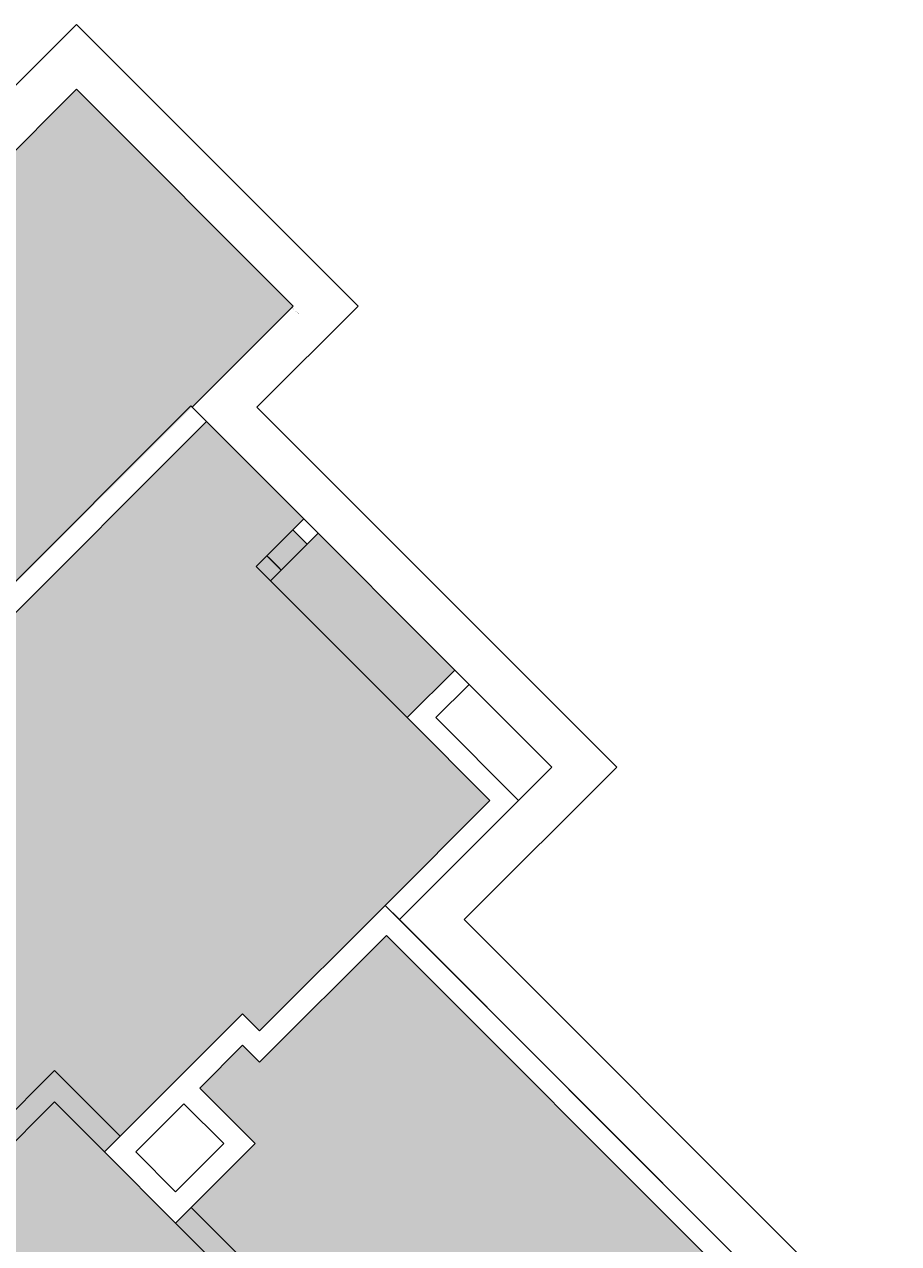
# Model space of a CAD drawing. Units: inches. Extents: x 127 to 1164, y 534 to 1481.
# Drawn here: x 879 to 1164, y 915 to 1314 of the extents above; entities that cross this region are included whole.
import ezdxf

# ---------------------------------------------------------------- set-up
doc = ezdxf.new("R2010")
doc.units = ezdxf.units.IN
doc.header["$LTSCALE"] = 48
doc.header["$MEASUREMENT"] = 0
for name, color, linetype in [('A-MISC', 2, 'Continuous'), ('A-WALL', 5, 'Continuous'), ('E-ELEC-FIXT', 2, 'Continuous'), ('Rooms-Category-Color', 7, 'Continuous'), ('Rooms-College-Color', 7, 'Continuous'), ('Rooms-Department-Color', 7, 'Continuous'), ('Rooms-Division-Color', 7, 'Continuous')]:
    doc.layers.add(name, color=color, linetype=linetype)
doc.styles.get("Standard").update_dxf_attribs({"font": 'arial.ttf'})

# ---------------------------------------------------------------- blocks, each defined once
blk = doc.blocks.new('X-A-STAIR-BLDG-3-A-LVL-0')
blk.add_text('Xref X-A-STAIR-BLDG-3-A-LVL-0', height=0.2).set_placement((0, 0))

msp = doc.modelspace()

# ---------------------------------------------------------------- hatches: boundary and pattern name
at = {"layer": 'Rooms-Category-Color', "true_color": 0xadadad}
msp.add_hatch(color=253, dxfattribs=at).paths.add_polyline_path([(895.54, 1292.35), (966.43, 1221.46), (746.25, 1002.17), (688.71, 1059.71), (758.1, 1129.1), (745.64, 1141.56)])
at = {"layer": 'Rooms-Category-Color', "true_color": 0x728ef3}
msp.add_hatch(color=171, dxfattribs=at).paths.add_polyline_path([(938.05, 1183.72), (969.87, 1151.9), (966.34, 1148.36), (971.02, 1143.68), (974.56, 1147.22), (1019.28, 1102.49), (1003.73, 1086.94), (1030.77, 1059.89), (955.44, 984.55), (949.85, 990.1), (904.72, 944.97), (927.97, 921.73), (953.96, 947.72), (935.84, 965.84), (949.87, 979.87), (955.45, 974.32), (996.91, 1015.77), (1116.32, 896.36), (1100.85, 880.89), (1124.72, 857.02), (1073.01, 805.32), (1047.56, 830.77), (943.09, 726.31), (968.55, 700.85), (895.01, 627.32), (831.19, 691.13), (880.6, 740.54), (687.74, 933.4), (938.05, 1183.72)])
at = {"layer": 'Rooms-College-Color', "true_color": 0xadadad}
for points in [[(895.54, 1292.35), (966.43, 1221.46), (746.25, 1002.17), (688.71, 1059.71), (758.1, 1129.1), (745.64, 1141.56)], [(938.05, 1183.72), (969.87, 1151.9), (966.34, 1148.36), (971.02, 1143.68), (974.56, 1147.22), (1019.28, 1102.49), (1003.73, 1086.94), (1030.77, 1059.89), (955.44, 984.55), (949.85, 990.1), (904.72, 944.97), (927.97, 921.73), (953.96, 947.72), (935.84, 965.84), (949.87, 979.87), (955.45, 974.32), (996.91, 1015.77), (1116.32, 896.36), (1100.85, 880.89), (1124.72, 857.02), (1073.01, 805.32), (1047.56, 830.77), (943.09, 726.31), (968.55, 700.85), (895.01, 627.32), (831.19, 691.13), (880.6, 740.54), (687.74, 933.4), (938.05, 1183.72)]]:
    msp.add_hatch(color=253, dxfattribs=at).paths.add_polyline_path(points)
at = {"layer": 'Rooms-Department-Color', "true_color": 0xacacac}
msp.add_hatch(color=253, dxfattribs=at).paths.add_polyline_path([(895.54, 1292.35), (966.43, 1221.46), (746.25, 1002.17), (688.71, 1059.71), (758.1, 1129.1), (745.64, 1141.56)])
at = {"layer": 'Rooms-Department-Color', "true_color": 0x604aed}
msp.add_hatch(color=173, dxfattribs=at).paths.add_polyline_path([(938.05, 1183.72), (969.87, 1151.9), (966.34, 1148.36), (971.02, 1143.68), (974.56, 1147.22), (1019.28, 1102.49), (1003.73, 1086.94), (1030.77, 1059.89), (955.44, 984.55), (949.85, 990.1), (904.72, 944.97), (927.97, 921.73), (953.96, 947.72), (935.84, 965.84), (949.87, 979.87), (955.45, 974.32), (996.91, 1015.77), (1116.32, 896.36), (1100.85, 880.89), (1124.72, 857.02), (1073.01, 805.32), (1047.56, 830.77), (943.09, 726.31), (968.55, 700.85), (895.01, 627.32), (831.19, 691.13), (880.6, 740.54), (687.74, 933.4), (938.05, 1183.72)])
at = {"layer": 'Rooms-Division-Color', "true_color": 0xadadad}
msp.add_hatch(color=253, dxfattribs=at).paths.add_polyline_path([(895.54, 1292.35), (966.43, 1221.46), (746.25, 1002.17), (688.71, 1059.71), (758.1, 1129.1), (745.64, 1141.56)])
at = {"layer": 'Rooms-Division-Color', "true_color": 0x604aed}
msp.add_hatch(color=173, dxfattribs=at).paths.add_polyline_path([(938.05, 1183.72), (969.87, 1151.9), (966.34, 1148.36), (971.02, 1143.68), (974.56, 1147.22), (1019.28, 1102.49), (1003.73, 1086.94), (1030.77, 1059.89), (955.44, 984.55), (949.85, 990.1), (904.72, 944.97), (927.97, 921.73), (953.96, 947.72), (935.84, 965.84), (949.87, 979.87), (955.45, 974.32), (996.91, 1015.77), (1116.32, 896.36), (1100.85, 880.89), (1124.72, 857.02), (1073.01, 805.32), (1047.56, 830.77), (943.09, 726.31), (968.55, 700.85), (895.01, 627.32), (831.19, 691.13), (880.6, 740.54), (687.74, 933.4), (938.05, 1183.72)])

# ---------------------------------------------------------------- linework, layer by layer
at = {"layer": 'A-MISC'}
msp.add_line((959, 1131.66), (1003.73, 1086.94), dxfattribs=at)
at = {"layer": 'A-WALL'}
for p, q in [((895.54, 1313.56), (801.67, 1219.7)), ((987.64, 1221.46), (895.54, 1313.56)), ((801.67, 1198.48), (895.54, 1292.35)), ((895.54, 1292.35), (966.43, 1221.46)), ((966.43, 1221.46), (933.37, 1188.4)), ((966.43, 1221.46), (933.37, 1188.4)), ((954.58, 1188.4), (987.64, 1221.46)), ((954.58, 1188.4), (987.64, 1221.46)), ((932.93, 1188.85), (746.25, 1002.17)), ((932.93, 1188.85), (746.25, 1002.17)), ((938.05, 1183.72), (932.93, 1188.85)), ((938.05, 1183.72), (932.93, 1188.85)), ((933.37, 1188.4), (1051.02, 1070.76)), ((933.37, 1188.4), (1051.02, 1070.76)), ((1072.23, 1070.76), (954.58, 1188.4)), ((1072.23, 1070.76), (954.58, 1188.4)), ((687.74, 933.4), (938.05, 1183.72)), ((687.74, 933.4), (938.05, 1183.72)), ((969.87, 1151.9), (966.34, 1148.36)), ((969.87, 1151.9), (966.34, 1148.36)), ((974.56, 1147.22), (969.87, 1151.9)), ((974.56, 1147.22), (969.87, 1151.9)), ((966.34, 1148.36), (971.02, 1143.68)), ((966.34, 1148.36), (971.02, 1143.68)), ((971.02, 1143.68), (974.56, 1147.22)), ((971.02, 1143.68), (974.56, 1147.22)), ((957.85, 1139.88), (954.32, 1136.34)), ((957.85, 1139.88), (954.32, 1136.34)), ((954.32, 1136.34), (959, 1131.66)), ((954.32, 1136.34), (959, 1131.66)), ((962.54, 1135.2), (957.85, 1139.88)), ((962.54, 1135.2), (957.85, 1139.88)), ((959, 1131.66), (962.54, 1135.2)), ((959, 1131.66), (962.54, 1135.2)), ((1019.28, 1102.49), (1003.73, 1086.94)), ((1019.28, 1102.49), (1003.73, 1086.94)), ((1023.97, 1097.81), (1019.28, 1102.49)), ((1023.97, 1097.81), (1019.28, 1102.49)), ((1013.1, 1086.94), (1023.97, 1097.81)), ((1013.1, 1086.94), (1023.97, 1097.81)), ((1003.73, 1086.94), (1030.77, 1059.89)), ((1003.73, 1086.94), (1030.77, 1059.89)), ((1040.14, 1059.89), (1013.1, 1086.94)), ((1040.14, 1059.89), (1013.1, 1086.94)), ((1051.02, 1070.76), (1001.15, 1020.9)), ((1051.02, 1070.76), (1001.15, 1020.9)), ((1022.36, 1020.9), (1072.23, 1070.76)), ((1022.36, 1020.9), (1072.23, 1070.76)), ((1030.77, 1059.89), (996.47, 1025.58)), ((1030.77, 1059.89), (996.47, 1025.58)), ((1001.15, 1020.9), (1040.14, 1059.89)), ((1001.15, 1020.9), (1040.14, 1059.89)), ((996.47, 1025.58), (955.44, 984.55)), ((996.47, 1025.58), (955.44, 984.55)), ((996.91, 1025.14), (996.47, 1025.58)), ((996.47, 1025.58), (1001.15, 1020.9)), ((996.91, 1025.14), (996.47, 1025.58)), ((996.47, 1025.58), (1001.15, 1020.9)), ((1125.69, 896.36), (996.91, 1025.14)), ((1125.69, 896.36), (996.91, 1025.14)), ((1001.15, 1020.9), (1153.8, 868.25)), ((1001.15, 1020.9), (1153.8, 868.25)), ((1164.4, 878.86), (1022.36, 1020.9)), ((1164.4, 878.86), (1022.36, 1020.9)), ((955.45, 974.32), (996.91, 1015.77)), ((955.45, 974.32), (996.91, 1015.77)), ((996.91, 1015.77), (1116.32, 896.36)), ((996.91, 1015.77), (1116.32, 896.36)), ((949.85, 990.1), (904.72, 944.97)), ((949.85, 990.1), (904.72, 944.97)), ((955.44, 984.55), (949.85, 990.1)), ((955.44, 984.55), (949.85, 990.1)), ((935.84, 965.84), (949.87, 979.87)), ((935.84, 965.84), (949.87, 979.87)), ((949.87, 979.87), (955.45, 974.32)), ((949.87, 979.87), (955.45, 974.32)), ((888.37, 971.58), (861.63, 944.84)), ((909.85, 950.1), (888.37, 971.58)), ((953.96, 947.72), (935.84, 965.84)), ((953.96, 947.72), (935.84, 965.84)), ((866.76, 939.71), (888.37, 961.33)), ((888.37, 961.33), (904.72, 944.97)), ((914.98, 944.97), (930.71, 960.71)), ((914.98, 944.97), (930.71, 960.71)), ((930.71, 960.71), (943.7, 947.72)), ((930.71, 960.71), (943.7, 947.72)), ((904.72, 944.97), (909.41, 949.66)), ((909.41, 949.66), (909.85, 950.1)), ((904.72, 944.97), (927.97, 921.73)), ((904.72, 944.97), (927.97, 921.73)), ((927.97, 931.98), (914.98, 944.97)), ((927.97, 931.98), (914.98, 944.97)), ((943.7, 947.72), (927.97, 931.98)), ((927.97, 921.73), (953.96, 947.72)), ((943.7, 947.72), (927.97, 931.98)), ((927.97, 921.73), (953.96, 947.72)), ((927.97, 921.73), (932.65, 926.41)), ((933.09, 926.85), (932.65, 926.41)), ((993.2, 866.75), (933.09, 926.85)), ((927.97, 921.73), (988.07, 861.62))]:
    msp.add_line(p, q, dxfattribs=at)
at = {"layer": 'E-ELEC-FIXT'}
for points in [[(962.1, 1135.64), (957.85, 1139.88), (966.34, 1148.36), (970.58, 1144.12)], [(958.3, 1139.44), (962.54, 1135.2), (971.02, 1143.68), (966.78, 1147.92)]]:
    msp.add_lwpolyline(points, dxfattribs=at)

# ---------------------------------------------------------------- block references
at = {"rotation": 314.999999999977}
msp.add_blockref('X-A-STAIR-BLDG-3-A-LVL-0', (965.54, 1221.46), dxfattribs=at)

doc.saveas('drawing.dxf')
